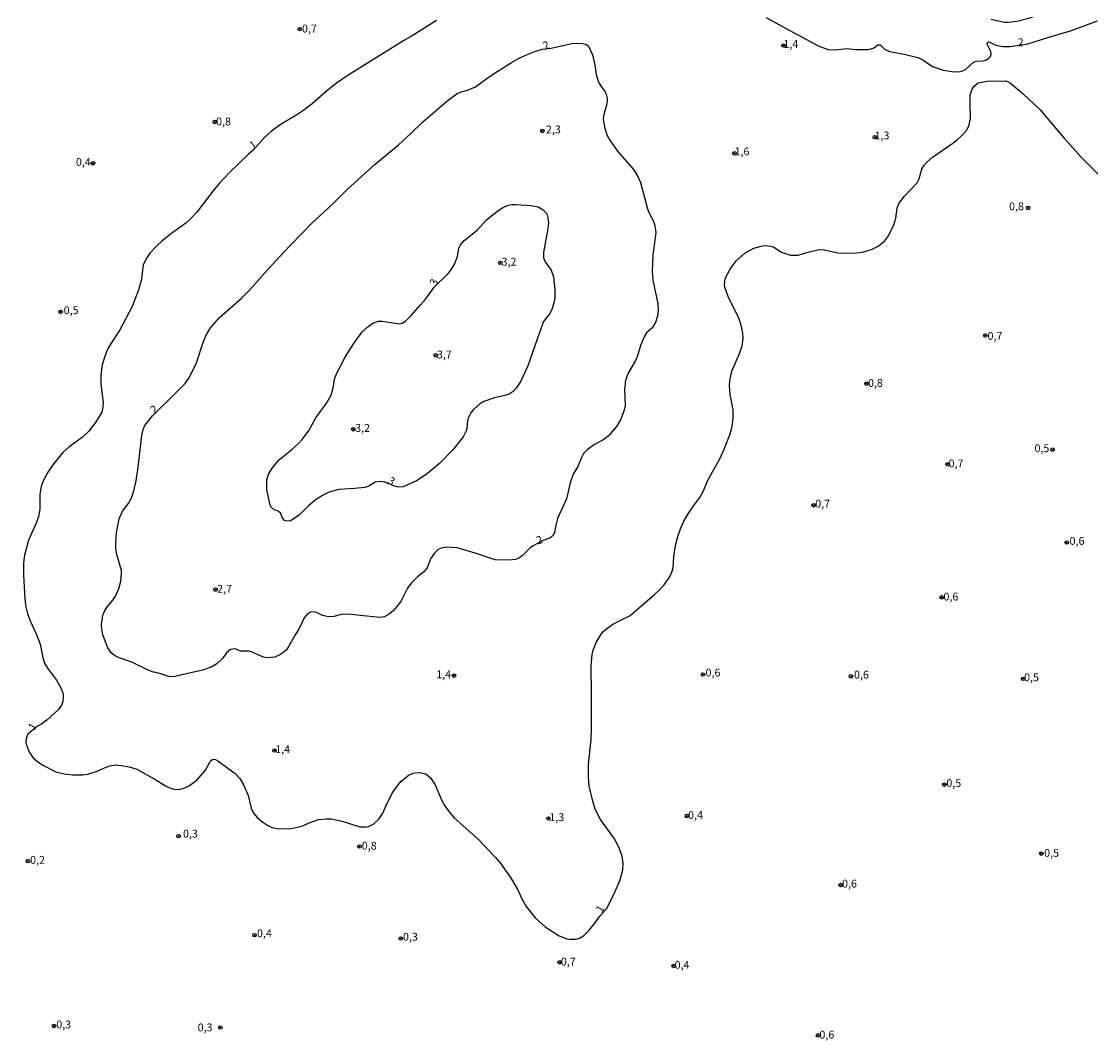
# Model space of a CAD drawing. Units: millimetres. Extents: x 175871 to 178291, y 1679812 to 1682591.
# Drawn here: x 177361 to 177701, y 1680588 to 1680913 of the extents above; entities that cross this region are included whole.
import ezdxf
from ezdxf.enums import TextEntityAlignment as Align

# ---------------------------------------------------------------- set-up
doc = ezdxf.new("R2010")
doc.units = ezdxf.units.MM
for name, color, linetype in [('IMAGEM', 7, 'Continuous'), ('V-CURVA_DE_NIVEL', 4, 'Continuous'), ('V-PONTO_DE_APARELHO', 4, 'Continuous'), ('V-TEXTO_DE_ALTIMETRIA', 2, 'Continuous')]:
    doc.layers.add(name, color=color, linetype=linetype)
picture_1 = doc.add_image_def('image1.jpg', size_in_pixel=(4032, 4631))

# ---------------------------------------------------------------- blocks, each defined once
blk = doc.blocks.new('805')
at = {"color": 0, "linetype": 'ByBlock', "lineweight": -2}
for radius in [0.562, 0.0806]:
    blk.add_circle((0, 0), radius, dxfattribs=at)

msp = doc.modelspace()

# ---------------------------------------------------------------- linework, layer by layer
at = {"layer": 'V-CURVA_DE_NIVEL'}
for points in [[(177492.71, 1680913.06), (177484.97, 1680908.18), (177482.57, 1680906.84), (177464.34, 1680895.47), (177460.95, 1680893.17), (177457.65, 1680890.48), (177453.21, 1680886.59), (177450.17, 1680884.28), (177448.32, 1680883.01), (177443.01, 1680879.84), (177440.27, 1680877.88), (177437.87, 1680875.74), (177434.38, 1680871.76), (177432.94, 1680870.56), (177426.75, 1680864.55), (177423.63, 1680861.29), (177421.51, 1680858.74), (177416.44, 1680852.06), (177414.65, 1680850.12), (177412.92, 1680848.59), (177408.05, 1680845.02), (177405.35, 1680842.8), (177403.64, 1680841.28), (177401.66, 1680839.12), (177400.33, 1680837.17), (177399.43, 1680835.16), (177398.76, 1680830.17), (177397.83, 1680827.06), (177395.92, 1680822.01), (177391.92, 1680814.56), (177388.46, 1680809.18), (177387.71, 1680807.65), (177386.98, 1680805.53), (177386.38, 1680803.46), (177385.9, 1680800.16), (177385.89, 1680797.47), (177386.69, 1680791.43), (177386.45, 1680789.32), (177386.19, 1680788.42), (177384.21, 1680785.09), (177382.12, 1680782.36), (177379.97, 1680780.39), (177375.77, 1680777.34), (177373.78, 1680775.54), (177370.89, 1680772.08), (177369.01, 1680769.3), (177367.57, 1680766.54), (177366.93, 1680764.75), (177366.45, 1680762.35), (177366.44, 1680757.52), (177366.03, 1680755.15), (177365.3, 1680753.04), (177362.9, 1680747.67), (177361.59, 1680742.9), (177361.32, 1680740.5), (177361.24, 1680736.6), (177361.72, 1680728.86), (177362.04, 1680726.46), (177362.58, 1680724.38), (177363.45, 1680721.98), (177365.37, 1680717.82), (177366.63, 1680714.53), (177367.41, 1680710.31), (177368.02, 1680708.48), (177368.92, 1680706.98), (177371.75, 1680703.08), (177373.24, 1680700.49), (177373.86, 1680698.73), (177373.96, 1680697.54), (177373.77, 1680696.3), (177373.33, 1680695.11), (177372.37, 1680693.67), (177368.75, 1680690.37), (177366.76, 1680689.05), (177365.77, 1680688.44), (177362.68, 1680685.88), (177362.1, 1680684.49), (177362.01, 1680683.15), (177362.52, 1680681.55), (177363.32, 1680679.85), (177364.41, 1680678.41), (177365.77, 1680677.18), (177367.41, 1680676.06), (177371.54, 1680673.95), (177374.2, 1680673.26), (177376.85, 1680673.02), (177380.15, 1680672.99), (177381.78, 1680673.18), (177384.76, 1680674.11), (177387.02, 1680675.23), (177388.75, 1680675.87), (177390.61, 1680676.16), (177392.53, 1680675.97), (177394.93, 1680675.49), (177397.33, 1680674.8), (177403.44, 1680671.41), (177406.44, 1680669.45), (177408.11, 1680668.72), (177409.19, 1680668.39), (177410.79, 1680668.35), (177412.68, 1680668.83), (177414.18, 1680669.58), (177416.44, 1680671.33), (177417.88, 1680672.85), (177419.19, 1680674.51), (177420.67, 1680677.18), (177421.08, 1680677.69), (177421.61, 1680677.93), (177422.41, 1680677.84), (177423.17, 1680677.47), (177428.64, 1680673.36), (177430.16, 1680671.82), (177431.36, 1680669.78), (177432.85, 1680666.36), (177433.74, 1680662.39), (177434.51, 1680660.79), (177435.77, 1680659.28), (177437.45, 1680657.93), (177439.08, 1680656.87), (177440.48, 1680656.24), (177442.05, 1680655.86), (177445.82, 1680655.83), (177448.54, 1680656.28), (177449.91, 1680656.68), (177452.26, 1680657.73), (177455.19, 1680658.73), (177457.59, 1680659.01), (177459.26, 1680658.99), (177462.74, 1680658.28), (177468.34, 1680656.44), (177470.26, 1680656.4), (177471.09, 1680656.53), (177472.77, 1680657.41), (177474.43, 1680658.88), (177475.71, 1680660.74), (177476.67, 1680662.97), (177478.69, 1680667.16), (177479.87, 1680668.98), (177481.55, 1680671.01), (177484.05, 1680672.93), (177485.33, 1680673.47), (177486.64, 1680673.67), (177488.01, 1680673.65), (177489.32, 1680673.29), (177490.86, 1680672.05), (177492.36, 1680669.78), (177494.31, 1680665.01), (177495.33, 1680663.19), (177496.77, 1680661.17), (177498.4, 1680659.28), (177505.99, 1680652.5), (177511.57, 1680646.62), (177512.98, 1680644.96), (177516.31, 1680640.28), (177518.61, 1680636.42), (177519.77, 1680633.76), (177521.28, 1680631.07), (177524.24, 1680627.36), (177527.34, 1680624.64), (177531.77, 1680621.75), (177534.2, 1680620.83), (177535.23, 1680620.67), (177537.18, 1680620.71), (177538.26, 1680620.99), (177539.64, 1680621.8), (177541.48, 1680623.62), (177543.16, 1680625.73), (177544.72, 1680628.03), (177546.88, 1680630.38), (177549.2, 1680634.91), (177551.25, 1680639.55), (177552.05, 1680642.69), (177552.18, 1680644.86), (177551.86, 1680647.04), (177550.8, 1680649.91), (177549.44, 1680652.58), (177544.97, 1680658.71), (177543.31, 1680662.1), (177542.61, 1680664.24), (177541.36, 1680669.23), (177541.11, 1680672.37), (177541.13, 1680674.29), (177541.14, 1680676.24), (177541.99, 1680684.21), (177542.15, 1680687.56), (177542.12, 1680698.44), (177542, 1680707.62), (177542.31, 1680711.23), (177542.64, 1680712.67), (177543.57, 1680715.11), (177544.82, 1680717.26), (177545.73, 1680718.5), (177546.93, 1680719.55), (177549.15, 1680721.01), (177554.37, 1680723.67), (177562.13, 1680730.33), (177563.89, 1680731.94), (177565.23, 1680733.49), (177566.75, 1680735.59), (177567.56, 1680737.18), (177568.14, 1680738.87), (177568.3, 1680742.45), (177568.86, 1680746.01), (177569.61, 1680748.88), (177570.46, 1680751.32), (177571.53, 1680753.71), (177573.05, 1680756.34), (177574.31, 1680758.32), (177576.57, 1680761.2), (177577.77, 1680763.37), (177579.13, 1680766.73), (177582.9, 1680773.52), (177584.38, 1680776.65), (177586.13, 1680781.22), (177586.63, 1680782.92), (177587.09, 1680785.35), (177587.23, 1680787.01), (177587.17, 1680789.19), (177586.26, 1680794.02), (177586.02, 1680796.93), (177586.11, 1680798.37), (177586.75, 1680801.5), (177589.25, 1680807.07), (177590.05, 1680809.47), (177590.34, 1680811.9), (177590.32, 1680813.56), (177589.68, 1680816.47), (177588.8, 1680818.87), (177585.67, 1680824.92), (177584.44, 1680828.53), (177584.52, 1680830.23), (177584.73, 1680831.19), (177586.2, 1680833.91), (177588.13, 1680836.59), (177590.88, 1680838.98), (177593.76, 1680840.62), (177596.1, 1680841.28), (177597.31, 1680841.41), (177599.2, 1680841.28), (177600.13, 1680840.9), (177602.56, 1680839.34), (177605.41, 1680838.34), (177607.87, 1680838.34), (177610.22, 1680839.12), (177614.56, 1680840.23), (177616.16, 1680840.1), (177620.51, 1680839.07), (177622.07, 1680838.98), (177626.46, 1680839.09), (177628.34, 1680839.36), (177630.17, 1680839.84), (177631.45, 1680840.3), (177633.36, 1680841.29), (177635.38, 1680842.78), (177636.69, 1680844.54), (177638.32, 1680848.01), (177639.01, 1680850.19), (177639.37, 1680853.29), (177639.97, 1680854.83), (177641.73, 1680857.13), (177645.81, 1680861.39), (177646.37, 1680862.67), (177647.24, 1680865.77), (177647.98, 1680867.02), (177648.83, 1680867.99), (177650.7, 1680869.6), (177657.13, 1680874.02), (177658.55, 1680875.06), (177659.98, 1680876.43), (177661.32, 1680877.95), (177662.17, 1680879.39), (177662.71, 1680881.86), (177662.59, 1680887.14), (177662.69, 1680889.37), (177663.27, 1680891.23), (177663.88, 1680892.16), (177665.19, 1680893.2), (177667.98, 1680893.75), (177673.93, 1680893.82), (177674.56, 1680893.66), (177675.47, 1680893.08), (177679.49, 1680889.75), (177684.8, 1680884.72), (177692.49, 1680875.68), (177697.99, 1680869.61), (177705.56, 1680862.07)], [(177597.73, 1680914.03), (177602.72, 1680911.28), (177614.27, 1680904.95), (177617.43, 1680903.88), (177619.87, 1680903.75), (177623.32, 1680904.14), (177626.14, 1680903.82), (177630.2, 1680903.88), (177631.77, 1680904.26), (177632.31, 1680904.53), (177633.2, 1680905.32), (177633.49, 1680905.35), (177633.96, 1680905.3), (177635.41, 1680903.99), (177636.98, 1680903.21), (177641.62, 1680902.33), (177645.97, 1680901.27), (177647.22, 1680900.73), (177650.61, 1680898.39), (177654.09, 1680897.29), (177656.88, 1680896.81), (177659.08, 1680896.78), (177660.01, 1680896.92), (177661.15, 1680897.48), (177662.65, 1680898.89), (177663.72, 1680899.82), (177664.55, 1680900.17), (177666.41, 1680900.21), (177667.64, 1680900.49), (177668.7, 1680901.16), (177669.11, 1680901.64), (177669.31, 1680902.3), (177669.21, 1680903.23), (177668.09, 1680905.53), (177668.18, 1680906.04), (177668.45, 1680906.25), (177669.32, 1680906), (177670.57, 1680905.3), (177671.21, 1680905.11), (177673.13, 1680904.81), (177675.33, 1680904.84), (177680.96, 1680905.68), (177687.04, 1680907.6), (177694.94, 1680909.92), (177703.13, 1680913.01)], [(177682.47, 1680914.07), (177677.51, 1680912.75), (177674.72, 1680912.4), (177673.45, 1680912.4), (177669.38, 1680913.38)]]:
    msp.add_lwpolyline(points, dxfattribs=at)
for points in [[(177505.09, 1680743.54), (177499.3, 1680745.2), (177496.17, 1680745.48), (177494.25, 1680745.17), (177493.32, 1680744.69), (177492.07, 1680743.54), (177490.89, 1680741.7), (177489.82, 1680738.89), (177488.75, 1680737.57), (177486.7, 1680735.96), (177484.72, 1680733.98), (177483.55, 1680732.44), (177481.5, 1680728.35), (177480.67, 1680727.19), (177479.05, 1680725.31), (177477.65, 1680724.11), (177476.18, 1680723.31), (177474.74, 1680723.03), (177468.5, 1680723.66), (177464.66, 1680724.08), (177462.49, 1680724.05), (177460.09, 1680723.34), (177458.42, 1680723.28), (177456.5, 1680723.69), (177454.52, 1680724.69), (177453.79, 1680724.88), (177452.6, 1680724.72), (177451.71, 1680724.24), (177450.6, 1680722.97), (177448.92, 1680719.33), (177447.76, 1680717.52), (177445.75, 1680713.92), (177444.86, 1680712.66), (177443.15, 1680711.23), (177441.28, 1680710.43), (177438.88, 1680710.27), (177437.7, 1680710.45), (177433.5, 1680712.18), (177433.03, 1680712.31), (177430.4, 1680712.35), (177428.64, 1680713.11), (177427.2, 1680712.83), (177425.92, 1680711.81), (177424.48, 1680709.86), (177422.85, 1680708.34), (177421.25, 1680707.3), (177418.37, 1680706.27), (177412.14, 1680704.96), (177409.03, 1680704.15), (177407.59, 1680704.23), (177405.37, 1680705.03), (177403.4, 1680705.53), (177402.67, 1680705.65), (177400.97, 1680706.3), (177395.74, 1680708.79), (177391.76, 1680710.24), (177390.27, 1680710.97), (177389.18, 1680711.86), (177388.16, 1680713.41), (177386.57, 1680717.5), (177386.19, 1680719.42), (177386.13, 1680720.9), (177386.28, 1680722.33), (177386.56, 1680723.77), (177387.18, 1680725.25), (177388.01, 1680726.51), (177389.76, 1680728.57), (177390.54, 1680729.82), (177391.65, 1680732.25), (177392.29, 1680734.65), (177392.49, 1680737.05), (177392.43, 1680738.04), (177390.99, 1680743.09), (177390.73, 1680745.01), (177390.73, 1680746.49), (177390.85, 1680750.1), (177391.74, 1680754.45), (177392.83, 1680756.85), (177394.96, 1680759.61), (177395.79, 1680761.42), (177396.45, 1680763.37), (177397.19, 1680766.51), (177397.79, 1680770.86), (177398.92, 1680781), (177399.34, 1680782.92), (177399.91, 1680784.14), (177402.33, 1680787.28), (177410.1, 1680794.93), (177412.74, 1680797.49), (177414.18, 1680799.52), (177416.39, 1680804.16), (177418.58, 1680810.94), (177419.49, 1680813.08), (177420.85, 1680815.29), (177423.72, 1680818.5), (177430.61, 1680824.62), (177433.23, 1680827.22), (177438.99, 1680833.73), (177446.07, 1680841.39), (177450.17, 1680845.57), (177452.89, 1680848.32), (177460.02, 1680854.92), (177464.19, 1680859.13), (177467.87, 1680862.5), (177473.22, 1680867.3), (177480.69, 1680873.49), (177484.46, 1680876.95), (177488.41, 1680880.77), (177496.53, 1680887.84), (177499.28, 1680889.77), (177500.6, 1680890.35), (177502.63, 1680890.93), (177505.16, 1680891.93), (177509.99, 1680895.42), (177516.67, 1680899.7), (177519.33, 1680901.16), (177521.41, 1680902.09), (177524.11, 1680903.24), (177526.43, 1680903.95), (177529.21, 1680904.29), (177535.8, 1680905.7), (177538.49, 1680905.86), (177540.28, 1680905.54), (177541.16, 1680904.93), (177542.41, 1680902.17), (177543.14, 1680898.88), (177543.6, 1680895.9), (177544.45, 1680893.18), (177545.36, 1680891.74), (177546.37, 1680890.54), (177546.9, 1680889.25), (177547.06, 1680888.06), (177546.93, 1680886.59), (177545.89, 1680882.69), (177545.86, 1680881.51), (177546.31, 1680878.82), (177547.08, 1680876.45), (177547.95, 1680874.95), (177550.42, 1680871.52), (177555.38, 1680865.74), (177556.64, 1680863.85), (177557.74, 1680861.48), (177559.92, 1680853.1), (177560.65, 1680851.31), (177561.84, 1680849.17), (177562.3, 1680847.69), (177562.53, 1680845.58), (177561.66, 1680838.42), (177561.5, 1680835.73), (177561.41, 1680833.36), (177561.66, 1680830.39), (177563.17, 1680822.9), (177563.31, 1680821.14), (177563.21, 1680819.35), (177562.43, 1680816.95), (177561.92, 1680816.03), (177561.28, 1680815.19), (177559.56, 1680813.62), (177558.83, 1680812.38), (177557.65, 1680809.66), (177556.69, 1680806.37), (177555.95, 1680804.61), (177553.84, 1680801.02), (177552.94, 1680798.63), (177552.56, 1680795.65), (177552.82, 1680790.5), (177552.4, 1680788.71), (177551.33, 1680785.99), (177550.11, 1680783.88), (177547.41, 1680780.8), (177545.75, 1680779.52), (177543.03, 1680778.12), (177540.79, 1680776.54), (177539.54, 1680775.27), (177538.87, 1680774.03), (177537.71, 1680771.08), (177536.28, 1680768.68), (177535.34, 1680765.93), (177534.12, 1680760.82), (177531.32, 1680754.55), (177530.74, 1680752.47), (177530.32, 1680750.07), (177529.93, 1680749.17), (177528.86, 1680748.32), (177526.7, 1680747.59), (177523.29, 1680745.75), (177522.57, 1680745.22), (177520.06, 1680742.64), (177519.01, 1680741.97), (177517.86, 1680741.54), (177515.94, 1680741.26), (177511.4, 1680741.36)], [(177466.8, 1680764.16), (177461.65, 1680763.81), (177458.55, 1680762.99), (177456.47, 1680761.9), (177454.15, 1680760.38), (177451.97, 1680758.56), (177449.05, 1680755.59), (177446.24, 1680753.84), (177445.18, 1680753.67), (177444.42, 1680753.93), (177443.64, 1680754.87), (177443.16, 1680756.15), (177442.4, 1680756.93), (177441.45, 1680757.17), (177440.63, 1680757.63), (177440.2, 1680758.05), (177439.77, 1680758.86), (177438.75, 1680763.79), (177438.7, 1680766.86), (177439.26, 1680768.65), (177440.73, 1680771.03), (177442.81, 1680773.34), (177446.72, 1680776.52), (177448.86, 1680778.43), (177450.02, 1680779.68), (177452.04, 1680782.39), (177452.69, 1680783.54), (177454.39, 1680786.6), (177455.7, 1680788.55), (177457.68, 1680791.06), (177459.24, 1680793.8), (177459.91, 1680796.1), (177460.31, 1680798.91), (177460.77, 1680800.35), (177463.76, 1680806.14), (177466.61, 1680810.6), (177469.12, 1680813.95), (177470.85, 1680815.58), (177472.48, 1680816.71), (177474.29, 1680817.32), (177475.5, 1680817.39), (177480.97, 1680816.49), (177481.81, 1680816.69), (177482.85, 1680817.33), (177484.73, 1680819.18), (177487.59, 1680822.44), (177489.32, 1680824.52), (177491.99, 1680828.15), (177496.49, 1680832.59), (177497.53, 1680833.87), (177498.42, 1680835.35), (177499.46, 1680837.97), (177499.91, 1680840.63), (177500.45, 1680841.68), (177501.54, 1680843.02), (177505.7, 1680846.33), (177508.67, 1680849.63), (177512.75, 1680852.8), (177513.73, 1680853.47), (177515.52, 1680854.25), (177516.74, 1680854.49), (177518.14, 1680854.5), (177522.91, 1680854.17), (177525.09, 1680853.79), (177526.7, 1680852.84), (177527.83, 1680851.51), (177528.25, 1680850.25), (177528.4, 1680848.59), (177528.24, 1680846.9), (177526.81, 1680839.22), (177526.87, 1680837.49), (177527.34, 1680836.29), (177529.23, 1680833.62), (177529.98, 1680831.44), (177530.41, 1680827.35), (177530.38, 1680824.92), (177530.19, 1680823.51), (177529.5, 1680821.11), (177528.75, 1680819.67), (177526.81, 1680817.27), (177525.42, 1680813.44), (177521.79, 1680803.18), (177519.57, 1680798.24), (177518.11, 1680796.03), (177517.17, 1680794.96), (177515.94, 1680794.11), (177514.56, 1680793.66), (177511.2, 1680793.01), (177507.84, 1680791.8), (177506.48, 1680790.98), (177504.66, 1680789.4), (177503.67, 1680788.23), (177502.9, 1680786.73), (177502.63, 1680785.61), (177502.39, 1680783.11), (177502.13, 1680782.25), (177501.27, 1680780.58), (177498.02, 1680776.52), (177493.75, 1680772.03), (177489.84, 1680768.89), (177486.62, 1680766.68), (177482.16, 1680764.67), (177480.78, 1680764.52), (177479.66, 1680764.7), (177476.34, 1680766.13), (177475.03, 1680766.37), (177473.23, 1680766.12), (177471.17, 1680764.81), (177469.91, 1680764.39)]]:
    msp.add_lwpolyline(points, close=True, dxfattribs=at)

# ---------------------------------------------------------------- block references
at = {"layer": 'V-PONTO_DE_APARELHO', "xscale": 0.999998301267624, "yscale": 0.999998301267624, "zscale": 0.999998301267624}
for p in [(177449.21, 1680910.32), (177603.22, 1680905.1), (177422.15, 1680880.79), (177526.43, 1680877.92), (177632.31, 1680875.92), (177587.61, 1680870.81), (177383.41, 1680867.62), (177681.1, 1680853.42), (177513.06, 1680835.95), (177373.09, 1680820.36), (177667.46, 1680812.82), (177492.52, 1680806.51), (177629.64, 1680797.49), (177466.28, 1680782.95), (177688.86, 1680776.45), (177655.51, 1680771.83), (177612.81, 1680758.76), (177693.4, 1680746.92), (177422.43, 1680731.93), (177653.59, 1680729.45), (177498.34, 1680704.55), (177577.58, 1680704.92), (177624.68, 1680704.33), (177679.51, 1680703.55), (177441.2, 1680680.72), (177654.44, 1680669.87), (177572.43, 1680659.85), (177528.37, 1680659.09), (177410.65, 1680653.47), (177468.23, 1680650.15), (177685.29, 1680647.91), (177362.65, 1680645.52), (177621.4, 1680637.89), (177434.84, 1680621.93), (177481.39, 1680620.9), (177531.99, 1680613.32), (177568.24, 1680612.16), (177371, 1680593.04), (177423.94, 1680592.55), (177614.23, 1680590.06)]:
    msp.add_blockref('805', p, dxfattribs=at)

# ---------------------------------------------------------------- texts
at = {"layer": 'V-TEXTO_DE_ALTIMETRIA'}
for s, p in [('0,7', (177449.94, 1680908.46)), ('1,4', (177603.19, 1680903.57)), ('0,8', (177422.6, 1680878.89)), ('2,3', (177527.6, 1680876.36)), ('1,3', (177632.21, 1680874.45)), ('1,6', (177587.64, 1680869.37)), ('0,4', (177377.97, 1680866.03)), ('0,8', (177675.03, 1680851.92)), ('3,2', (177513.48, 1680834.27)), ('0,5', (177374.07, 1680818.82)), ('0,7', (177668.17, 1680810.66)), ('3,7', (177492.89, 1680804.74)), ('0,8', (177630.12, 1680795.68)), ('3,2', (177466.86, 1680781.36)), ('0,5', (177683.12, 1680774.89)), ('0,7', (177655.76, 1680770.06)), ('0,7', (177613.32, 1680757.25)), ('0,6', (177694.29, 1680745.4)), ('2,7', (177422.92, 1680730.15)), ('0,6', (177654.14, 1680727.69)), ('1,4', (177492.68, 1680702.93)), ('0,6', (177578.4, 1680703.49)), ('0,6', (177625.67, 1680702.82)), ('0,5', (177679.81, 1680701.98)), ('1,4', (177441.42, 1680679.12)), ('0,5', (177655.06, 1680668.31)), ('1,3', (177528.68, 1680657.47)), ('0,4', (177572.83, 1680658.18)), ('0,3', (177412.06, 1680652.22)), ('0,8', (177468.98, 1680648.39)), ('0,2', (177363.39, 1680643.88)), ('0,5', (177686.2, 1680646.1)), ('0,6', (177621.86, 1680636.32)), ('0,4', (177435.61, 1680620.51)), ('0,3', (177482.09, 1680619.4)), ('0,7', (177532.34, 1680611.5)), ('0,4', (177568.56, 1680610.49)), ('0,3', (177371.72, 1680591.49)), ('0,3', (177416.72, 1680590.55)), ('0,6', (177614.65, 1680588.25))]:
    msp.add_text(s, height=2.50002, dxfattribs=at).set_placement(p, align=Align.BOTTOM_LEFT)
for s, height, rotation, p in [('2', 2.50002, 19, (177527.38, 1680902.98)), ('2', 2.50002, 356, (177677.58, 1680904.16)), ('1', 2.50002, 35, (177434.71, 1680871.26)), ('3', 2.49978, 62, (177493.23, 1680827.98)), ('2', 2.50002, 40, (177403.39, 1680787.16)), ('3', 2.50002, 329, (177476.58, 1680765.27)), ('2', 2.50002, 19, (177525.27, 1680745.52)), ('1', 2.50002, 59, (177365.39, 1680686.53)), ('1', 2.50002, 59, (177546.06, 1680628.49))]:
    msp.add_text(s, height=height, rotation=rotation, dxfattribs=at).set_placement(p, align=Align.BOTTOM_LEFT)

# ---------------------------------------------------------------- referenced raster images: frames only (the image files are external)
at = {"layer": 'IMAGEM'}
image = msp.add_image(picture_1, insert=(175870.88, 1679811.99), size_in_units=(2419.65022, 2779.11711), dxfattribs=at)
image.dxf.flags = 7

doc.saveas('drawing.dxf')
